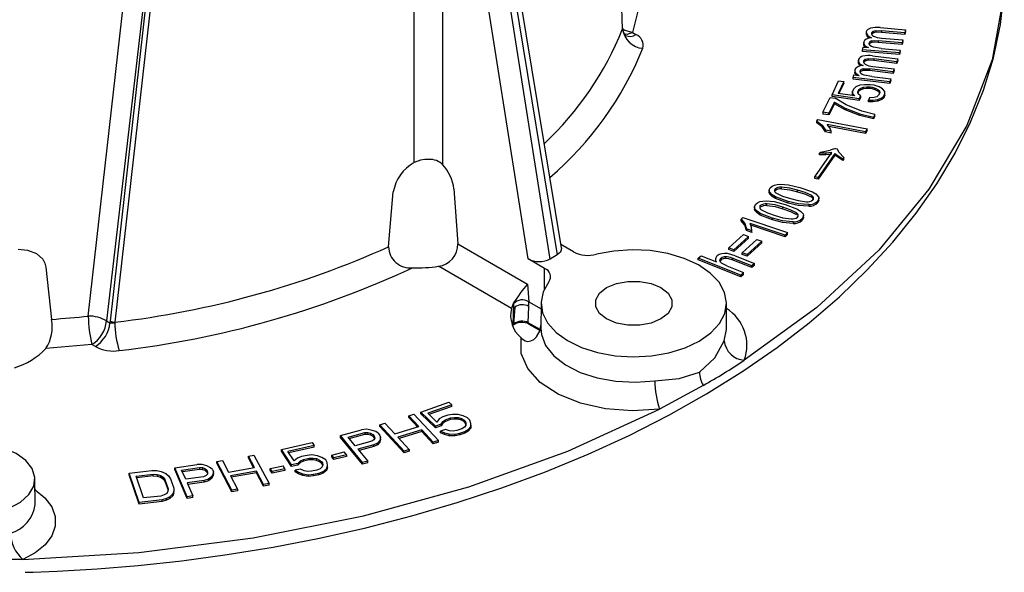
# Model space of a CAD drawing. Units: millimetres. Extents: x 5 to 619, y 2 to 447.
# Drawn here: x 443 to 462, y 121 to 131 of the extents above; entities that cross this region are included whole.
import ezdxf

# ---------------------------------------------------------------- set-up
doc = ezdxf.new("R2010")
doc.units = ezdxf.units.MM

msp = doc.modelspace()

# ---------------------------------------------------------------- linework, layer by layer
for p, q in [((455.0302, 131.2764), (454.6278, 141.413)), ((453.8465, 127.0369), (451.9742, 138.4008)), ((451.9139, 138.1122), (453.7612, 126.8995)), ((453.6256, 126.8212), (451.8553, 138.0783)), ((450.9904, 128.6881), (450.9913, 137.3675)), ((451.5406, 137.3586), (451.5387, 128.6509)), ((453.1973, 126.8238), (451.5406, 137.3586)), ((444.6788, 125.7148), (445.9242, 136.7791)), ((446.3209, 136.7274), (445.0315, 125.6231)), ((446.3471, 136.7123), (445.101, 125.6198)), ((446.4488, 136.6914), (445.1927, 125.5974)), ((455.3494, 131.7218), (455.2204, 131.2069)), ((459.9388, 131.2462), (460.0448, 131.2429)), ((459.9388, 131.2462), (459.9388, 131.2135)), ((460.0186, 131.3021), (460.5106, 131.2603)), ((460.4963, 131.2045), (460.0448, 131.2429)), ((460.0448, 131.2429), (460.0448, 131.2102)), ((460.5106, 131.2603), (460.4963, 131.2045)), ((460.5106, 131.2276), (460.5106, 131.2603)), ((455.2204, 131.2069), (455.2858, 131.1691)), ((459.7496, 131.2137), (459.7496, 131.1666)), ((459.8537, 131.199), (459.8537, 131.1788)), ((459.8822, 131.2308), (459.8822, 131.1982)), ((460.0448, 131.2102), (459.9388, 131.2135)), ((460.0442, 131.1), (460.4606, 131.0645)), ((460.4963, 131.1718), (460.0448, 131.2102)), ((460.4606, 131.0645), (460.4462, 131.0084)), ((460.4606, 131.0319), (460.4606, 131.0645)), ((460.5106, 131.2276), (460.4963, 131.1718)), ((460.4963, 131.1718), (460.4963, 131.2045)), ((459.6794, 130.8728), (459.6922, 130.923)), ((460.396, 130.8118), (459.6794, 130.8728)), ((459.6794, 130.8401), (459.6794, 130.8728)), ((459.6922, 130.923), (459.7927, 130.9144)), ((459.6995, 131.013), (459.6995, 130.9712)), ((459.7188, 130.963), (459.7188, 130.9303)), ((459.8558, 131.0446), (459.8558, 131.0119)), ((460.0385, 130.8995), (459.8909, 130.9212)), ((460.4462, 131.0084), (459.9806, 131.0481)), ((459.9806, 131.0481), (459.9806, 131.0154)), ((460.4462, 130.9758), (459.9806, 131.0154)), ((460.0385, 130.8995), (460.4104, 130.8679)), ((460.4104, 130.8679), (460.396, 130.8118)), ((460.4104, 130.8352), (460.4104, 130.8679)), ((460.4606, 131.0319), (460.4462, 130.9758)), ((460.4462, 130.9758), (460.4462, 131.0084)), ((459.5963, 130.6701), (459.5963, 130.6229)), ((460.396, 130.7791), (459.6794, 130.8401)), ((459.7313, 130.6883), (459.7313, 130.6556)), ((459.7893, 130.7019), (459.8949, 130.6953)), ((459.7893, 130.7019), (459.7893, 130.6692)), ((459.8949, 130.6626), (459.7893, 130.6692)), ((459.8742, 130.7552), (460.3615, 130.6981)), ((460.3421, 130.6428), (459.8949, 130.6953)), ((459.8949, 130.6953), (459.8949, 130.6626)), ((460.3615, 130.6981), (460.3421, 130.6428)), ((460.3615, 130.6654), (460.3615, 130.6981)), ((460.4104, 130.8352), (460.396, 130.7791)), ((460.396, 130.7791), (460.396, 130.8118)), ((459.6875, 130.5031), (459.6875, 130.4705)), ((459.6998, 130.6574), (459.6998, 130.6301)), ((460.2737, 130.4486), (459.8125, 130.5027)), ((459.8125, 130.5027), (459.8125, 130.4701)), ((459.8808, 130.5526), (460.2933, 130.5042)), ((460.3421, 130.6101), (459.8949, 130.6626)), ((460.2933, 130.5042), (460.2737, 130.4486)), ((460.2933, 130.4715), (460.2933, 130.5042)), ((460.3615, 130.6654), (460.3421, 130.6101)), ((460.3421, 130.6101), (460.3421, 130.6428)), ((459.4952, 130.3371), (459.5127, 130.3868)), ((460.2051, 130.2538), (459.4952, 130.3371)), ((459.4952, 130.3044), (459.4952, 130.3371)), ((460.2051, 130.2212), (459.4952, 130.3044)), ((459.5127, 130.3868), (459.6123, 130.3751)), ((459.5278, 130.471), (459.5278, 130.4292)), ((459.5431, 130.426), (459.5431, 130.3933)), ((459.6316, 130.4635), (459.6316, 130.438)), ((459.8564, 130.3526), (459.711, 130.3789)), ((460.2737, 130.416), (459.8125, 130.4701)), ((459.8564, 130.3526), (460.2247, 130.3094)), ((460.2247, 130.3094), (460.2051, 130.2538)), ((460.2247, 130.2767), (460.2247, 130.3094)), ((460.2933, 130.4715), (460.2737, 130.416)), ((460.2737, 130.416), (460.2737, 130.4486)), ((459.0869, 130.0037), (459.2122, 130.2747)), ((459.313, 130.2592), (459.2061, 130.028)), ((459.2122, 130.2747), (459.313, 130.2592)), ((459.313, 130.2265), (459.2202, 130.0258)), ((459.313, 130.2265), (459.313, 130.2592)), ((459.5068, 130.1183), (459.4847, 130.0704)), ((459.5454, 130.155), (459.5068, 130.1183)), ((459.6242, 130.1856), (459.5454, 130.155)), ((459.5854, 130.0549), (459.6075, 130.1027)), ((459.6075, 130.1027), (459.6424, 130.1315)), ((459.6075, 130.0701), (459.6075, 130.1027)), ((459.6424, 130.0989), (459.6075, 130.0701)), ((459.7159, 130.197), (459.6242, 130.1856)), ((459.6424, 130.1315), (459.6938, 130.1492)), ((459.6424, 130.0989), (459.6424, 130.1315)), ((459.6938, 130.1166), (459.6424, 130.0989)), ((459.6938, 130.1492), (459.7616, 130.1558)), ((459.6938, 130.1166), (459.6938, 130.1492)), ((459.7616, 130.1232), (459.6938, 130.1166)), ((459.824, 130.1975), (459.7159, 130.197)), ((459.7616, 130.1558), (459.8257, 130.1545)), ((459.7616, 130.1232), (459.7616, 130.1558)), ((459.8257, 130.1218), (459.7616, 130.1232)), ((459.9046, 130.185), (459.824, 130.1975)), ((459.8257, 130.1545), (459.866, 130.1483)), ((459.8257, 130.1218), (459.8257, 130.1545)), ((459.866, 130.1156), (459.8257, 130.1218)), ((459.866, 130.1483), (459.9227, 130.131)), ((459.866, 130.1156), (459.866, 130.1483)), ((459.9227, 130.0983), (459.866, 130.1156)), ((459.9979, 130.1536), (459.9046, 130.185)), ((459.9227, 130.131), (459.9758, 130.1058)), ((459.9227, 130.0983), (459.9227, 130.131)), ((459.9758, 130.0731), (459.9227, 130.0983)), ((459.9758, 130.1058), (460.005, 130.0756)), ((459.9758, 130.0731), (459.9758, 130.1058)), ((460.0674, 130.1172), (459.9979, 130.1536)), ((460.1094, 130.0681), (460.0674, 130.1172)), ((460.2247, 130.2767), (460.2051, 130.2212)), ((460.2051, 130.2212), (460.2051, 130.2538)), ((458.9102, 129.662), (459.0542, 129.9492)), ((459.0542, 129.9492), (459.1459, 129.9339)), ((459.6107, 129.9229), (459.0869, 130.0037)), ((459.0869, 129.971), (459.0869, 130.0037)), ((459.6107, 129.8903), (459.0869, 129.971)), ((459.3633, 129.8064), (459.1459, 129.9339)), ((459.5284, 129.9783), (459.2061, 130.028)), ((459.4847, 130.0704), (459.4864, 130.0275)), ((459.4847, 130.0378), (459.4847, 130.0704)), ((459.4864, 129.9948), (459.4847, 130.0378)), ((459.4864, 130.0275), (459.5284, 129.9783)), ((459.4864, 129.9948), (459.4864, 130.0275)), ((459.4962, 129.9833), (459.4864, 129.9948)), ((459.5908, 130.0199), (459.5854, 130.0549)), ((459.6075, 130.0701), (459.5892, 130.0304)), ((459.6365, 129.9787), (459.5908, 130.0199)), ((459.6365, 129.9787), (459.6107, 129.9229)), ((459.6365, 129.9461), (459.6107, 129.8903)), ((459.6107, 129.8903), (459.6107, 129.9229)), ((459.6365, 129.9787), (459.6365, 129.9461)), ((459.8141, 129.9428), (459.792, 129.895)), ((459.9021, 129.9463), (459.8141, 129.9428)), ((459.8799, 129.8985), (459.9716, 129.91)), ((459.9534, 129.964), (459.9021, 129.9463)), ((459.9883, 129.9928), (459.9534, 129.964)), ((459.9716, 129.91), (460.0504, 129.9405)), ((459.9716, 129.8773), (459.9716, 129.91)), ((460.0504, 129.9079), (459.9716, 129.8773)), ((460.005, 130.043), (459.9758, 130.0731)), ((460.0104, 130.0406), (459.9883, 129.9928)), ((460.005, 130.0756), (460.0104, 130.0406)), ((460.005, 130.043), (460.005, 130.0756)), ((460.0066, 130.0325), (460.005, 130.043)), ((460.0504, 129.9405), (460.089, 129.9773)), ((460.089, 129.9446), (460.0504, 129.9079)), ((460.0504, 129.9079), (460.0504, 129.9405)), ((460.089, 129.9773), (460.1111, 130.0251)), ((460.1111, 129.9924), (460.089, 129.9446)), ((460.089, 129.9446), (460.089, 129.9773)), ((460.1111, 130.0251), (460.1094, 130.0681)), ((460.1111, 129.9924), (460.1111, 130.0251)), ((459.1325, 129.8603), (459.0235, 129.6431)), ((459.1325, 129.8277), (459.0235, 129.6104)), ((459.1325, 129.8603), (459.3448, 129.7399)), ((459.1325, 129.8277), (459.1325, 129.8603)), ((459.3448, 129.7073), (459.1325, 129.8277)), ((459.3448, 129.7399), (459.6257, 129.6319)), ((459.3448, 129.7399), (459.3448, 129.7073)), ((459.6638, 129.6865), (459.3633, 129.8064)), ((459.792, 129.895), (459.8799, 129.8985)), ((459.792, 129.8623), (459.792, 129.895)), ((459.8799, 129.8658), (459.792, 129.8623)), ((459.8799, 129.8658), (459.8799, 129.8985)), ((459.9716, 129.8773), (459.8799, 129.8658)), ((459.0235, 129.6431), (458.9102, 129.662)), ((458.9102, 129.662), (458.9102, 129.6293)), ((459.0235, 129.6104), (458.9102, 129.6293)), ((459.0235, 129.6104), (459.0235, 129.6431)), ((459.6257, 129.5992), (459.3448, 129.7073)), ((459.6257, 129.6319), (459.8894, 129.5656)), ((459.6257, 129.6319), (459.6257, 129.5992)), ((459.8894, 129.533), (459.6257, 129.5992)), ((459.9175, 129.6216), (459.6638, 129.6865)), ((459.9175, 129.6216), (459.8894, 129.5656)), ((459.9175, 129.5889), (459.8894, 129.533)), ((459.8894, 129.5656), (459.8894, 129.533)), ((459.9175, 129.5889), (459.9175, 129.6216)), ((458.7953, 129.4882), (458.8152, 129.5229)), ((458.7953, 129.4882), (458.8947, 129.4161)), ((458.7953, 129.4555), (458.7953, 129.4882)), ((458.8947, 129.3834), (458.7953, 129.4555)), ((458.8152, 129.5229), (459.7682, 129.3403)), ((458.8947, 129.4161), (458.9607, 129.3158)), ((458.8947, 129.4161), (458.8947, 129.3834)), ((458.9607, 129.2831), (458.8947, 129.3834)), ((459.7373, 129.2865), (458.9947, 129.4288)), ((459.0459, 129.3623), (458.9947, 129.4288)), ((459.7373, 129.2539), (459.0242, 129.3904)), ((459.0733, 129.2942), (459.0459, 129.3623)), ((459.7682, 129.3403), (459.7373, 129.2865)), ((459.7682, 129.3077), (459.7682, 129.3403)), ((459.0733, 129.2942), (458.9607, 129.3158)), ((458.9607, 129.3158), (458.9607, 129.2831)), ((459.0733, 129.2615), (458.9607, 129.2831)), ((459.0733, 129.2615), (459.0733, 129.2942)), ((459.7682, 129.3077), (459.7373, 129.2539)), ((459.7373, 129.2539), (459.7373, 129.2865)), ((459.1561, 128.9634), (459.0478, 128.9266)), ((459.1561, 128.9634), (459.1845, 128.9568)), ((459.2227, 128.8825), (459.1845, 128.9568)), ((458.7524, 128.4158), (459.0805, 128.8812)), ((459.1443, 128.8662), (458.8162, 128.4008)), ((459.1443, 128.8336), (458.8162, 128.3682)), ((458.8451, 128.8702), (458.8607, 128.8924)), ((458.9677, 128.8716), (458.8451, 128.8702)), ((458.8451, 128.8375), (458.8451, 128.8702)), ((458.9677, 128.8389), (458.8451, 128.8375)), ((458.8607, 128.8924), (459.0478, 128.9266)), ((459.0805, 128.8812), (458.9677, 128.8716)), ((458.9677, 128.8716), (458.9677, 128.8389)), ((459.0805, 128.8486), (458.9677, 128.8389)), ((459.1443, 128.8662), (459.299, 128.7629)), ((459.1443, 128.8336), (459.1443, 128.8662)), ((459.299, 128.7302), (459.1443, 128.8336)), ((459.3148, 128.7853), (459.2227, 128.8825)), ((459.3148, 128.7853), (459.299, 128.7629)), ((459.299, 128.7629), (459.299, 128.7302)), ((459.3148, 128.7527), (459.3148, 128.7853)), ((451.1127, 128.7357), (450.9904, 128.6881)), ((459.3148, 128.7527), (459.299, 128.7302)), ((458.8162, 128.4008), (458.7524, 128.4158)), ((458.7524, 128.3832), (458.7524, 128.4158)), ((458.8162, 128.3682), (458.7524, 128.3832)), ((458.8162, 128.3682), (458.8162, 128.4008)), ((458.0898, 128.2705), (458.2452, 128.2586)), ((458.1056, 128.1822), (458.1056, 128.2149)), ((458.2452, 128.2586), (458.4651, 128.208)), ((458.4651, 128.208), (458.7076, 128.1207)), ((450.495, 127.0566), (450.5877, 128.1207)), ((451.7623, 128.18), (451.8372, 127.1154)), ((457.8691, 128.1549), (457.8691, 128.1118)), ((457.8806, 128.0797), (457.8806, 128.1124)), ((457.9823, 128.1435), (457.9823, 128.1761)), ((458.2356, 127.9376), (457.9923, 128.025)), ((457.9923, 127.9923), (457.9923, 128.025)), ((458.4207, 128.123), (458.4207, 128.1557)), ((458.6943, 128.0159), (458.6943, 128.0485)), ((458.8313, 127.9576), (458.8313, 128.0024)), ((457.5823, 127.8323), (457.5823, 127.7892)), ((457.6973, 127.8224), (457.6973, 127.855)), ((457.8106, 127.9471), (457.9651, 127.932)), ((457.823, 127.8585), (457.823, 127.8911)), ((457.9651, 127.932), (458.1817, 127.8768)), ((458.2356, 127.9049), (457.9923, 127.9923)), ((458.1341, 127.7928), (458.1341, 127.8254)), ((458.1817, 127.8768), (458.4186, 127.7845)), ((458.2356, 127.9049), (458.2356, 127.9376)), ((458.6356, 127.8752), (458.6356, 127.8426)), ((458.8086, 127.9106), (458.8086, 127.9433)), ((457.3283, 127.593), (457.3603, 127.6245)), ((457.3603, 127.6245), (458.2267, 127.3315)), ((457.5916, 127.7608), (457.5916, 127.7934)), ((457.9355, 127.6113), (457.6978, 127.7037)), ((457.6978, 127.671), (457.6978, 127.7037)), ((457.9355, 127.5786), (457.6978, 127.671)), ((458.4008, 127.68), (458.4008, 127.7126)), ((458.5346, 127.6227), (458.5346, 127.6674)), ((457.3283, 127.593), (457.3995, 127.5105)), ((457.3283, 127.5603), (457.3283, 127.593)), ((457.3995, 127.4778), (457.3283, 127.5603)), ((457.3995, 127.5105), (457.4279, 127.4045)), ((457.3995, 127.5105), (457.3995, 127.4778)), ((457.4279, 127.3718), (457.3995, 127.4778)), ((458.177, 127.2826), (457.5019, 127.5109)), ((457.528, 127.4397), (457.5019, 127.5109)), ((458.177, 127.2499), (457.5156, 127.4736)), ((457.5303, 127.3698), (457.528, 127.4397)), ((457.9355, 127.5786), (457.9355, 127.6113)), ((458.3313, 127.5407), (458.3313, 127.508)), ((458.5084, 127.5724), (458.5084, 127.605)), ((457.0905, 127.0359), (457.372, 127.2939)), ((457.469, 127.2586), (457.1875, 127.0006)), ((457.372, 127.2939), (457.469, 127.2586)), ((457.5303, 127.3698), (457.4279, 127.4045)), ((457.4279, 127.4045), (457.4279, 127.3718)), ((457.5303, 127.3372), (457.4279, 127.3718)), ((457.469, 127.226), (457.469, 127.2586)), ((457.5295, 127.3628), (457.5303, 127.3372)), ((457.5303, 127.3372), (457.5303, 127.3698)), ((457.5326, 127.3582), (457.5326, 127.4)), ((458.2267, 127.3315), (458.177, 127.2826)), ((458.2267, 127.2989), (458.177, 127.2499)), ((458.177, 127.2499), (458.177, 127.2826)), ((458.2267, 127.2989), (458.2267, 127.3315)), ((451.8372, 127.1154), (453.1882, 126.3356)), ((454.0793, 126.9606), (453.8359, 127.1011)), ((457.469, 127.226), (457.1875, 126.9679)), ((457.3474, 126.9425), (457.6289, 127.2005)), ((457.7259, 127.1653), (457.4443, 126.9072)), ((457.7259, 127.1326), (457.4443, 126.8746)), ((457.6289, 127.2005), (457.7259, 127.1653)), ((457.7259, 127.1326), (457.7259, 127.1653)), ((453.7612, 126.8995), (453.6256, 126.8212)), ((456.4947, 126.8365), (456.5503, 126.8833)), ((456.5503, 126.8833), (456.8461, 126.7661)), ((457.0237, 126.8661), (457.0237, 126.8334)), ((457.2078, 126.8845), (457.0622, 126.9276)), ((457.1875, 127.0006), (457.0905, 127.0359)), ((457.0905, 127.0032), (457.0905, 127.0359)), ((457.1875, 126.9679), (457.0905, 127.0032)), ((457.1875, 127.0006), (457.1875, 126.9679)), ((457.2078, 126.8845), (457.5863, 126.7345)), ((457.4443, 126.9072), (457.3474, 126.9425)), ((457.3474, 126.9098), (457.3474, 126.9425)), ((457.4443, 126.8746), (457.3474, 126.9098)), ((457.4443, 126.9072), (457.4443, 126.8746)), ((443.8532, 126.6651), (443.9662, 125.6527)), ((452.8784, 125.8626), (451.4632, 126.6796)), ((453.5197, 126.6376), (453.1973, 126.8238)), ((457.3191, 126.5098), (456.4947, 126.8365)), ((456.4947, 126.8039), (456.4947, 126.8365)), ((457.3191, 126.4771), (456.4947, 126.8039)), ((456.8279, 126.8249), (456.8279, 126.7793)), ((456.9379, 126.837), (456.9379, 126.8044)), ((457.048, 126.686), (456.9471, 126.7375)), ((457.048, 126.686), (457.3747, 126.5566)), ((457.5307, 126.6877), (457.1522, 126.8377)), ((457.1522, 126.8377), (457.1522, 126.805)), ((457.5307, 126.6551), (457.1522, 126.805)), ((457.5863, 126.7345), (457.5307, 126.6877)), ((457.5863, 126.7018), (457.5307, 126.6551)), ((457.5307, 126.6551), (457.5307, 126.6877)), ((457.5863, 126.7018), (457.5863, 126.7345)), ((453.5172, 126.2429), (453.5197, 126.6376)), ((457.3747, 126.5566), (457.3191, 126.5098)), ((457.3747, 126.5239), (457.3191, 126.4771)), ((457.3191, 126.4771), (457.3191, 126.5098)), ((457.3747, 126.5239), (457.3747, 126.5566)), ((453.1882, 126.3356), (453.2155, 125.9932)), ((452.9139, 125.9699), (452.8803, 125.8681)), ((452.8807, 125.8681), (452.9152, 125.9512)), ((452.9152, 125.9512), (452.9045, 125.5481)), ((452.9153, 125.9514), (452.9139, 125.9699)), ((453.2018, 125.5881), (453.2115, 125.9026)), ((453.2115, 125.9026), (453.2145, 125.9937)), ((453.2155, 125.9932), (453.2145, 125.9937)), ((453.2155, 125.9932), (453.4503, 125.8576)), ((453.4509, 125.967), (453.4483, 125.4756)), ((457.0448, 125.4756), (457.0422, 125.967)), ((452.8789, 125.8623), (452.8807, 125.8681)), ((452.9399, 125.891), (452.9181, 125.565)), ((445.0315, 125.6231), (445.0969, 125.5854)), ((445.101, 125.6198), (445.0969, 125.5854)), ((452.9045, 125.5481), (452.8953, 125.5319)), ((452.8987, 125.5287), (452.9078, 125.5402)), ((452.9181, 125.565), (452.9045, 125.5481)), ((453.4338, 125.4542), (453.2018, 125.5881)), ((453.2162, 125.559), (453.4294, 125.436)), ((444.7497, 125.1623), (443.8578, 125.0879)), ((444.8152, 125.1246), (444.7497, 125.1623)), ((453.0775, 125.2832), (453.0634, 125.2959)), ((453.0775, 125.2832), (453.1402, 125.2384)), ((456.59, 124.3716), (455.7447, 123.9112)), ((451.1182, 123.8573), (451.6646, 124.0468)), ((451.7194, 123.9941), (451.2533, 123.8325)), ((451.6646, 124.0468), (451.7194, 123.9941)), ((451.7194, 123.9615), (451.7194, 123.9941)), ((450.8889, 123.7834), (450.988, 123.814)), ((450.988, 123.814), (451.4599, 123.305)), ((451.403, 123.5835), (451.1182, 123.8573)), ((451.1182, 123.8246), (451.1182, 123.8573)), ((451.403, 123.5508), (451.1182, 123.8246)), ((451.4286, 123.664), (451.2533, 123.8325)), ((451.7194, 123.9615), (451.2783, 123.8085)), ((451.7333, 123.8126), (451.6419, 123.7953)), ((451.8465, 123.8089), (451.7333, 123.8126)), ((451.9385, 123.7835), (451.8465, 123.8089)), ((450.3268, 123.6097), (450.426, 123.6404)), ((450.426, 123.6404), (450.6167, 123.4346)), ((451.0796, 123.5776), (450.8889, 123.7834)), ((450.8889, 123.7507), (450.8889, 123.7834)), ((451.056, 123.5703), (450.8889, 123.7507)), ((451.5155, 123.6225), (451.403, 123.5835)), ((451.4761, 123.7235), (451.4286, 123.664)), ((451.5455, 123.7619), (451.4761, 123.7235)), ((451.5155, 123.6225), (451.5469, 123.6764)), ((451.5469, 123.6437), (451.5155, 123.5899)), ((451.5155, 123.6225), (451.5155, 123.5899)), ((451.6419, 123.7953), (451.5455, 123.7619)), ((451.5469, 123.6764), (451.6003, 123.7092)), ((451.6003, 123.6766), (451.5469, 123.6437)), ((451.5469, 123.6437), (451.5469, 123.6764)), ((451.6003, 123.7092), (451.6967, 123.7427)), ((451.6967, 123.71), (451.6003, 123.6766)), ((451.6003, 123.6766), (451.6003, 123.7092)), ((451.6967, 123.7427), (451.772, 123.7544)), ((451.6967, 123.71), (451.6967, 123.7427)), ((451.772, 123.7218), (451.6967, 123.71)), ((451.772, 123.7544), (451.8421, 123.7501)), ((451.772, 123.7218), (451.772, 123.7544)), ((451.8421, 123.7174), (451.772, 123.7218)), ((451.8421, 123.7501), (451.9071, 123.7296)), ((451.8421, 123.7174), (451.8421, 123.7501)), ((451.9071, 123.697), (451.8421, 123.7174)), ((451.9071, 123.7296), (451.9561, 123.7036)), ((451.9071, 123.697), (451.9071, 123.7296)), ((451.9561, 123.671), (451.9071, 123.697)), ((452.0255, 123.742), (451.9385, 123.7835)), ((451.9561, 123.7036), (451.978, 123.6826)), ((451.9561, 123.671), (451.9561, 123.7036)), ((451.978, 123.6499), (451.9561, 123.671)), ((451.978, 123.6826), (451.9948, 123.6454)), ((451.978, 123.6499), (451.978, 123.6826)), ((451.9948, 123.6128), (451.978, 123.6499)), ((451.9948, 123.6454), (451.9955, 123.6027)), ((451.9948, 123.6128), (451.9948, 123.6454)), ((451.9949, 123.6019), (451.9948, 123.6128)), ((452.0693, 123.6999), (452.0255, 123.742)), ((452.0919, 123.6361), (452.0693, 123.6999)), ((452.0875, 123.5773), (452.0919, 123.6361)), ((452.0919, 123.6035), (452.0919, 123.6361)), ((449.565, 123.4001), (449.9719, 123.511)), ((449.7122, 123.3723), (450.0343, 123.4601)), ((449.734, 123.3456), (450.0343, 123.4275)), ((450.0658, 123.5231), (449.9719, 123.511)), ((450.0343, 123.4601), (450.0943, 123.4629)), ((450.0343, 123.4601), (450.0343, 123.4275)), ((450.0343, 123.4275), (450.0943, 123.4302)), ((450.1609, 123.5082), (450.0658, 123.5231)), ((450.0943, 123.4629), (450.1464, 123.4499)), ((450.0943, 123.4629), (450.0943, 123.4302)), ((450.0943, 123.4302), (450.1464, 123.4173)), ((450.1464, 123.4499), (450.1906, 123.4212)), ((450.1464, 123.4499), (450.1464, 123.4173)), ((450.2481, 123.4777), (450.1609, 123.5082)), ((450.1906, 123.4212), (450.2178, 123.3879)), ((450.1906, 123.4212), (450.1906, 123.3886)), ((450.2923, 123.449), (450.2481, 123.4777)), ((450.2923, 123.449), (450.3286, 123.4045)), ((450.7986, 123.1007), (450.3268, 123.6097)), ((450.3268, 123.5771), (450.3268, 123.6097)), ((450.7986, 123.0681), (450.3268, 123.5771)), ((450.6167, 123.4346), (451.0796, 123.5776)), ((451.1398, 123.5126), (450.6769, 123.3696)), ((451.1398, 123.48), (450.7005, 123.3443)), ((451.3607, 123.2744), (451.1398, 123.5126)), ((451.1398, 123.48), (451.1398, 123.5126)), ((451.3607, 123.2417), (451.1398, 123.48)), ((451.5155, 123.5899), (451.403, 123.5508)), ((451.403, 123.5508), (451.403, 123.5835)), ((451.598, 123.5222), (451.5016, 123.4887)), ((451.5016, 123.4887), (451.5776, 123.4578)), ((451.5016, 123.4561), (451.5016, 123.4887)), ((451.5776, 123.4251), (451.5016, 123.4561)), ((451.5776, 123.4578), (451.6696, 123.4324)), ((451.5776, 123.4251), (451.5776, 123.4578)), ((451.6696, 123.3997), (451.5776, 123.4251)), ((451.674, 123.4912), (451.598, 123.5222)), ((451.6696, 123.4324), (451.7829, 123.4286)), ((451.6696, 123.3997), (451.6696, 123.4324)), ((451.7441, 123.4869), (451.674, 123.4912)), ((451.8194, 123.4986), (451.7441, 123.4869)), ((451.7829, 123.4286), (451.8742, 123.446)), ((451.7829, 123.396), (451.7829, 123.4286)), ((451.9158, 123.5321), (451.8194, 123.4986)), ((451.8742, 123.446), (451.9706, 123.4794)), ((451.9706, 123.4468), (451.8742, 123.4133)), ((451.8742, 123.4133), (451.8742, 123.446)), ((451.9692, 123.5649), (451.9158, 123.5321)), ((451.9955, 123.6027), (451.9692, 123.5649)), ((451.9706, 123.4794), (452.04, 123.5178)), ((452.04, 123.4852), (451.9706, 123.4468)), ((451.9706, 123.4468), (451.9706, 123.4794)), ((452.04, 123.5178), (452.0875, 123.5773)), ((452.0875, 123.5446), (452.04, 123.4852)), ((452.04, 123.4852), (452.04, 123.5178)), ((452.0919, 123.6035), (452.0875, 123.5446)), ((452.0875, 123.5446), (452.0875, 123.5773)), ((448.4184, 123.1314), (449.0129, 123.2644)), ((449.0129, 123.2644), (449.0513, 123.2071)), ((449.9921, 122.8781), (449.565, 123.4001)), ((449.565, 123.3674), (449.565, 123.4001)), ((449.9921, 122.8454), (449.565, 123.3674)), ((449.8485, 123.2057), (449.7122, 123.3723)), ((450.1706, 123.2935), (449.8485, 123.2057)), ((450.1464, 123.4173), (450.1906, 123.3886)), ((450.2124, 123.3185), (450.1706, 123.2935)), ((450.1906, 123.3886), (450.2178, 123.3553)), ((450.2839, 123.2565), (450.2082, 123.2223)), ((450.2281, 123.35), (450.2124, 123.3185)), ((450.2178, 123.3879), (450.2281, 123.35)), ((450.2178, 123.3879), (450.2178, 123.3553)), ((450.2178, 123.3553), (450.2224, 123.3385)), ((450.3244, 123.3083), (450.2839, 123.2565)), ((450.3244, 123.2756), (450.2839, 123.2238)), ((450.2839, 123.2238), (450.2839, 123.2565)), ((450.3389, 123.3666), (450.3244, 123.3083)), ((450.3389, 123.3339), (450.3244, 123.2756)), ((450.3244, 123.2756), (450.3244, 123.3083)), ((450.3286, 123.4045), (450.3389, 123.3666)), ((450.3389, 123.3339), (450.3389, 123.3666)), ((450.6769, 123.3696), (450.8978, 123.1314)), ((451.4599, 123.305), (451.3607, 123.2744)), ((451.3607, 123.2417), (451.3607, 123.2744)), ((451.4599, 123.2724), (451.3607, 123.2417)), ((451.4599, 123.2724), (451.4599, 123.305)), ((451.7829, 123.396), (451.6696, 123.3997)), ((451.8742, 123.4133), (451.7829, 123.396)), ((448.6182, 122.8336), (448.4184, 123.1314)), ((448.4184, 123.0988), (448.4184, 123.1314)), ((448.6182, 122.801), (448.4184, 123.0988)), ((449.0513, 123.2071), (448.5443, 123.0937)), ((448.6672, 122.9104), (448.5443, 123.0937)), ((449.0513, 123.1744), (448.5633, 123.0653)), ((449.0513, 123.1744), (449.0513, 123.2071)), ((449.3955, 123.0247), (449.6367, 123.0845)), ((449.6787, 123.0281), (449.6367, 123.0845)), ((450.2082, 123.2223), (449.903, 123.1391)), ((449.903, 123.1391), (450.0938, 122.9058)), ((450.2082, 123.1896), (449.9249, 123.1124)), ((450.2839, 123.2238), (450.2082, 123.1896)), ((450.2082, 123.1896), (450.2082, 123.2223)), ((450.8978, 123.1314), (450.7986, 123.1007)), ((450.7986, 123.0681), (450.7986, 123.1007)), ((450.8978, 123.0987), (450.7986, 123.0681)), ((450.8978, 123.1314), (450.8978, 123.0987)), ((447.1698, 122.8981), (447.2774, 122.9171)), ((447.4617, 122.346), (447.1698, 122.8981)), ((447.1698, 122.8654), (447.1698, 122.8981)), ((447.4617, 122.3133), (447.1698, 122.8654)), ((447.2774, 122.9171), (447.3954, 122.6938)), ((447.7795, 123.0055), (447.8871, 123.0245)), ((447.8975, 122.7823), (447.7795, 123.0055)), ((447.7795, 122.9729), (447.7795, 123.0055)), ((447.8817, 122.7796), (447.7795, 122.9729)), ((447.8871, 123.0245), (448.1791, 122.4724)), ((448.7406, 122.861), (448.6182, 122.8336)), ((448.7316, 122.9644), (448.6672, 122.9104)), ((448.8113, 122.9954), (448.7316, 122.9644)), ((448.7406, 122.861), (448.7875, 122.911)), ((448.7875, 122.8783), (448.7406, 122.8283)), ((448.7406, 122.861), (448.7406, 122.8283)), ((448.7875, 122.911), (448.8498, 122.9381)), ((448.7875, 122.8783), (448.7875, 122.911)), ((448.8498, 122.9054), (448.7875, 122.8783)), ((448.9162, 123.0188), (448.8113, 122.9954)), ((448.8498, 122.9381), (448.9547, 122.9616)), ((448.8498, 122.9054), (448.8498, 122.9381)), ((448.9547, 122.9289), (448.8498, 122.9054)), ((449.0113, 123.0269), (448.9162, 123.0188)), ((448.9547, 122.9616), (449.0323, 122.9657)), ((448.9547, 122.9289), (448.9547, 122.9616)), ((449.0323, 122.9331), (448.9547, 122.9289)), ((449.1218, 123.0121), (449.0113, 123.0269)), ((449.0323, 122.9657), (449.1001, 122.9546)), ((449.0323, 122.9331), (449.0323, 122.9657)), ((449.1001, 122.9219), (449.0323, 122.9331)), ((449.1001, 122.9546), (449.1581, 122.928)), ((449.1001, 122.9219), (449.1001, 122.9546)), ((449.1581, 122.8954), (449.1001, 122.9219)), ((449.205, 122.978), (449.1218, 123.0121)), ((449.1581, 122.928), (449.1987, 122.8976)), ((449.1581, 122.8954), (449.1581, 122.928)), ((449.1987, 122.8649), (449.1581, 122.8954)), ((449.1987, 122.8976), (449.214, 122.8747)), ((449.1987, 122.8649), (449.1987, 122.8976)), ((449.214, 122.842), (449.1987, 122.8649)), ((449.2784, 122.9286), (449.205, 122.978)), ((449.214, 122.8747), (449.2196, 122.8364)), ((449.214, 122.842), (449.214, 122.8747)), ((449.3091, 122.8828), (449.2784, 122.9286)), ((449.3126, 122.8177), (449.3091, 122.8828)), ((449.4376, 122.9683), (449.3955, 123.0247)), ((449.3955, 122.992), (449.3955, 123.0247)), ((449.4376, 122.9356), (449.3955, 122.992)), ((449.6787, 123.0281), (449.4376, 122.9683)), ((449.6787, 122.9955), (449.4376, 122.9356)), ((449.4376, 122.9356), (449.4376, 122.9683)), ((449.6787, 123.0281), (449.6787, 122.9955)), ((450.0938, 122.9058), (449.9921, 122.8781)), ((449.9921, 122.8454), (449.9921, 122.8781)), ((450.0938, 122.8732), (449.9921, 122.8454)), ((450.0938, 122.8732), (450.0938, 122.9058)), ((445.4701, 122.6739), (445.9115, 122.7245)), ((445.665, 122.1077), (445.4701, 122.6739)), ((445.4701, 122.6412), (445.4701, 122.6739)), ((445.9115, 122.7245), (446.0076, 122.723)), ((446.0076, 122.723), (446.0895, 122.7073)), ((446.0895, 122.7073), (446.1796, 122.6676)), ((446.1796, 122.6676), (446.233, 122.6236)), ((446.3521, 122.7777), (446.7885, 122.841)), ((446.5958, 122.2178), (446.3521, 122.7777)), ((446.3521, 122.745), (446.3521, 122.7777)), ((446.5958, 122.1851), (446.3521, 122.745)), ((446.4871, 122.7339), (446.8326, 122.784)), ((446.5649, 122.5552), (446.4871, 122.7339)), ((446.5005, 122.7032), (446.8326, 122.7514)), ((446.8846, 122.8422), (446.7885, 122.841)), ((446.8326, 122.784), (446.8924, 122.78)), ((446.8326, 122.784), (446.8326, 122.7514)), ((446.8326, 122.7514), (446.8924, 122.7474)), ((446.9729, 122.8171), (446.8846, 122.8422)), ((446.8924, 122.78), (446.9391, 122.7615)), ((446.8924, 122.78), (446.8924, 122.7474)), ((446.8924, 122.7474), (446.9391, 122.7288)), ((446.9391, 122.7615), (446.9729, 122.7284)), ((446.9391, 122.7615), (446.9391, 122.7288)), ((446.9391, 122.7288), (446.9729, 122.6957)), ((447.0482, 122.7773), (446.9729, 122.8171)), ((446.9729, 122.7284), (446.9884, 122.6927)), ((446.9729, 122.7284), (446.9729, 122.6957)), ((446.9729, 122.6957), (446.9865, 122.6644)), ((446.9884, 122.6927), (446.9858, 122.6543)), ((447.082, 122.7442), (447.0482, 122.7773)), ((447.1001, 122.6582), (447.0663, 122.6026)), ((447.082, 122.7442), (447.1027, 122.6966)), ((447.1027, 122.6966), (447.1001, 122.6582)), ((447.1027, 122.6639), (447.1001, 122.6255)), ((447.1001, 122.6255), (447.1001, 122.6582)), ((447.1027, 122.6639), (447.1027, 122.6966)), ((447.3954, 122.6938), (447.8975, 122.7823)), ((447.9348, 122.7119), (447.4327, 122.6234)), ((447.9348, 122.6792), (447.4485, 122.5935)), ((448.0715, 122.4534), (447.9348, 122.7119)), ((447.9348, 122.6792), (447.9348, 122.7119)), ((448.0715, 122.4208), (447.9348, 122.6792)), ((448.2034, 122.7638), (448.4513, 122.8137)), ((448.2384, 122.7058), (448.2034, 122.7638)), ((448.2034, 122.7312), (448.2034, 122.7638)), ((448.2384, 122.6732), (448.2034, 122.7312)), ((448.4863, 122.7557), (448.2384, 122.7058)), ((448.4863, 122.723), (448.2384, 122.6732)), ((448.2384, 122.6732), (448.2384, 122.7058)), ((448.4863, 122.7557), (448.4513, 122.8137)), ((448.4863, 122.7557), (448.4863, 122.723)), ((448.6182, 122.801), (448.6182, 122.8336)), ((448.7406, 122.8283), (448.6182, 122.801)), ((448.7923, 122.754), (448.6874, 122.7306)), ((448.6874, 122.7306), (448.7531, 122.6926)), ((448.6874, 122.6979), (448.6874, 122.7306)), ((448.7531, 122.6599), (448.6874, 122.6979)), ((448.7531, 122.6926), (448.8363, 122.6585)), ((448.7531, 122.6599), (448.7531, 122.6926)), ((448.8363, 122.6258), (448.7531, 122.6599)), ((448.858, 122.716), (448.7923, 122.754)), ((448.8363, 122.6585), (448.9468, 122.6437)), ((448.8363, 122.6258), (448.8363, 122.6585)), ((448.9258, 122.7048), (448.858, 122.716)), ((449.0035, 122.709), (448.9258, 122.7048)), ((449.1084, 122.7325), (449.0035, 122.709)), ((449.0419, 122.6518), (449.1468, 122.6752)), ((449.1706, 122.7596), (449.1084, 122.7325)), ((449.1468, 122.6752), (449.2265, 122.7062)), ((449.1468, 122.6426), (449.1468, 122.6752)), ((449.2265, 122.6736), (449.1468, 122.6426)), ((449.2077, 122.7942), (449.1706, 122.7596)), ((449.2196, 122.8364), (449.2077, 122.7942)), ((449.2165, 122.8253), (449.214, 122.842)), ((449.2265, 122.7062), (449.2909, 122.7601)), ((449.2909, 122.7275), (449.2265, 122.6736)), ((449.2265, 122.6736), (449.2265, 122.7062)), ((449.2909, 122.7601), (449.3126, 122.8177)), ((449.3126, 122.785), (449.2909, 122.7275)), ((449.2909, 122.7275), (449.2909, 122.7601)), ((449.3126, 122.785), (449.3126, 122.8177)), ((443.6462, 122.0678), (443.6435, 122.5591)), ((445.665, 122.075), (445.4701, 122.6412)), ((445.6054, 122.6143), (445.9364, 122.6522)), ((445.7504, 122.1926), (445.6054, 122.6143)), ((445.9364, 122.6196), (445.6162, 122.5828)), ((445.9364, 122.6522), (446.0141, 122.6486)), ((445.9364, 122.6196), (445.9364, 122.6522)), ((445.9364, 122.6196), (446.0141, 122.6159)), ((446.0141, 122.6486), (446.0776, 122.6308)), ((446.0141, 122.6486), (446.0141, 122.6159)), ((446.0141, 122.6159), (446.0776, 122.5982)), ((446.0776, 122.6308), (446.1268, 122.5989)), ((446.0776, 122.6308), (446.0776, 122.5982)), ((446.0776, 122.5982), (446.1268, 122.5663)), ((446.1268, 122.5989), (446.1617, 122.5528)), ((446.1268, 122.5989), (446.1268, 122.5663)), ((446.1268, 122.5663), (446.1617, 122.5202)), ((446.1617, 122.5528), (446.2239, 122.3721)), ((446.1617, 122.5528), (446.1617, 122.5202)), ((446.1617, 122.5202), (446.2229, 122.3426)), ((446.233, 122.6236), (446.2721, 122.5655)), ((446.2721, 122.5655), (446.3343, 122.3848)), ((446.9104, 122.6054), (446.5649, 122.5552)), ((446.9233, 122.5312), (446.596, 122.4838)), ((446.596, 122.4838), (446.7049, 122.2336)), ((446.9233, 122.4986), (446.6094, 122.453)), ((446.9598, 122.6252), (446.9104, 122.6054)), ((447.0091, 122.5563), (446.9233, 122.5312)), ((446.9233, 122.4986), (446.9233, 122.5312)), ((447.0091, 122.5237), (446.9233, 122.4986)), ((446.9858, 122.6543), (446.9598, 122.6252)), ((447.0663, 122.6026), (447.0091, 122.5563)), ((447.0663, 122.57), (447.0091, 122.5237)), ((447.0091, 122.5237), (447.0091, 122.5563)), ((447.1001, 122.6255), (447.0663, 122.57)), ((447.0663, 122.57), (447.0663, 122.6026)), ((447.4327, 122.6234), (447.5693, 122.3649)), ((448.1791, 122.4724), (448.0715, 122.4534)), ((448.1791, 122.4397), (448.1791, 122.4724)), ((448.9468, 122.611), (448.8363, 122.6258)), ((448.9468, 122.6437), (449.0419, 122.6518)), ((448.9468, 122.611), (448.9468, 122.6437)), ((449.0419, 122.6191), (448.9468, 122.611)), ((449.0419, 122.6191), (449.0419, 122.6518)), ((449.1468, 122.6426), (449.0419, 122.6191)), ((443.6445, 122.3695), (443.6465, 122.3508)), ((446.1978, 122.2815), (446.1509, 122.251)), ((446.2221, 122.3218), (446.1978, 122.2815)), ((446.2239, 122.3721), (446.2221, 122.3218)), ((446.3366, 122.3224), (446.3164, 122.27)), ((446.3366, 122.2898), (446.3164, 122.2374)), ((446.3343, 122.3848), (446.3366, 122.3224)), ((446.3366, 122.2898), (446.3366, 122.3224)), ((447.5693, 122.3649), (447.4617, 122.346)), ((447.4617, 122.3133), (447.4617, 122.346)), ((447.5693, 122.3323), (447.4617, 122.3133)), ((447.5693, 122.3649), (447.5693, 122.3323)), ((448.0715, 122.4208), (448.0715, 122.4534)), ((448.1791, 122.4397), (448.0715, 122.4208)), ((446.1063, 122.1583), (445.665, 122.1077)), ((446.1063, 122.1256), (445.665, 122.075)), ((445.665, 122.075), (445.665, 122.1077)), ((446.0815, 122.2306), (445.7504, 122.1926)), ((446.1509, 122.251), (446.0815, 122.2306)), ((446.1942, 122.1809), (446.1063, 122.1583)), ((446.1063, 122.1256), (446.1063, 122.1583)), ((446.1942, 122.1482), (446.1063, 122.1256)), ((446.2594, 122.2134), (446.1942, 122.1809)), ((446.1942, 122.1482), (446.1942, 122.1809)), ((446.2594, 122.1807), (446.1942, 122.1482)), ((446.3164, 122.27), (446.2594, 122.2134)), ((446.3164, 122.2374), (446.2594, 122.1807)), ((446.2594, 122.1807), (446.2594, 122.2134)), ((446.3164, 122.2374), (446.3164, 122.27)), ((446.7049, 122.2336), (446.5958, 122.2178)), ((446.5958, 122.1851), (446.5958, 122.2178)), ((446.7049, 122.2009), (446.5958, 122.1851)), ((446.7049, 122.2009), (446.7049, 122.2336)), ((443.4091, 121.0033), (441.4867, 121.0033))]:
    msp.add_line(p, q)
at = {"flags": 128}
for points in [[(462.4248, 131.9808), (462.1882, 130.6813), (461.6992, 129.406), (460.9637, 128.1709), (459.9913, 126.9916), (458.7943, 125.8833), (457.3876, 124.8596)], [(443.4566, 120.7535), (443.612, 120.7562), (444.078, 120.7752), (444.8496, 120.821), (445.6455, 120.8868), (446.4922, 120.978), (447.3665, 121.0956), (448.2573, 121.2407), (449.1556, 121.4139), (450.0538, 121.6154), (450.946, 121.8452), (451.8269, 122.1031), (452.6922, 122.3886), (453.5378, 122.7012), (454.3601, 123.0403), (455.1561, 123.4052), (455.9227, 123.795), (456.6574, 124.2091), (457.3575, 124.6464), (458.021, 125.106), (458.6455, 125.5871), (459.2291, 126.0887), (459.7699, 126.6097), (460.2662, 127.1493), (460.7161, 127.7064), (461.1181, 128.28), (461.4704, 128.8691), (461.7714, 129.4728), (462.0195, 130.0899), (462.213, 130.7196), (462.3499, 131.3608), (462.3991, 131.7688)], [(455.2204, 131.2069), (455.0702, 131.2473), (455.0197, 131.2804)], [(455.0302, 131.2764), (455.0328, 131.2832), (455.0305, 131.2877)], [(459.8822, 131.2308), (459.9081, 131.241), (459.9388, 131.2462)], [(455.2204, 131.2069), (455.1179, 131.1699), (455.0863, 131.1744)], [(459.7502, 131.0819), (459.7173, 131.0558), (459.7016, 131.0247)], [(459.851, 131.1075), (459.7972, 131.0992), (459.7502, 131.0819)], [(459.7516, 131.2204), (459.7525, 131.187), (459.773, 131.1561), (459.8068, 131.1292), (459.851, 131.1075)], [(459.8537, 131.199), (459.8631, 131.2165), (459.8822, 131.2308)], [(459.8822, 131.1982), (459.8631, 131.1838), (459.8537, 131.1663)], [(459.8558, 131.0446), (459.9177, 131.0508), (459.9806, 131.0481)], [(459.9388, 131.2135), (459.9081, 131.2084), (459.8822, 131.1982)], [(459.7016, 131.0247), (459.7016, 130.993), (459.7188, 130.963)], [(459.7188, 130.9303), (459.7016, 130.9604), (459.7016, 130.992)], [(459.7188, 130.963), (459.7504, 130.9362), (459.7927, 130.9144)], [(459.8197, 130.9571), (459.8049, 130.9796), (459.8037, 131.0033)], [(459.8909, 130.9212), (459.8504, 130.9359), (459.8197, 130.9571)], [(459.9806, 131.0154), (459.9169, 131.0181), (459.8558, 131.0119)], [(459.5999, 130.682), (459.5977, 130.6486), (459.6152, 130.6171), (459.6465, 130.5892), (459.6886, 130.5661)], [(459.6998, 130.6574), (459.7109, 130.6745), (459.7313, 130.6883)], [(459.7313, 130.6883), (459.7582, 130.6977), (459.7893, 130.7019)], [(459.7893, 130.6692), (459.7582, 130.665), (459.7313, 130.6556)], [(459.5317, 130.4881), (459.5287, 130.4565), (459.5431, 130.426)], [(459.5856, 130.5437), (459.5503, 130.5187), (459.5317, 130.4881)], [(459.6886, 130.5661), (459.6341, 130.5595), (459.5856, 130.5437)], [(459.6428, 130.5606), (459.615, 130.5843), (459.5977, 130.6161), (459.5985, 130.6288)], [(459.6875, 130.5031), (459.7499, 130.5074), (459.8125, 130.5027)], [(459.7313, 130.6556), (459.7109, 130.6419), (459.6998, 130.6247)], [(459.5431, 130.3933), (459.5287, 130.4238), (459.5296, 130.4338)], [(459.5431, 130.426), (459.5721, 130.3982), (459.6123, 130.3751)], [(459.6433, 130.4169), (459.6306, 130.4398), (459.6316, 130.4635)], [(459.711, 130.3789), (459.6719, 130.3948), (459.6433, 130.4169)], [(459.8125, 130.4701), (459.7491, 130.4748), (459.6875, 130.4705)], [(451.2842, 128.7504), (451.197, 128.7485), (451.1127, 128.7357)], [(457.8806, 128.1124), (457.8709, 128.1349), (457.8697, 128.1581), (457.8915, 128.2025)], [(457.8915, 128.2025), (457.9245, 128.2311), (457.9707, 128.2527)], [(457.9707, 128.2527), (458.027, 128.2659), (458.0898, 128.2705)], [(458.4207, 128.1557), (458.2678, 128.1943), (458.1056, 128.2149)], [(457.8806, 128.0797), (457.8709, 128.1023), (457.8701, 128.1172)], [(457.9923, 128.025), (457.9268, 128.0647), (457.8806, 128.1124)], [(457.9923, 127.9923), (457.9267, 128.0321), (457.8806, 128.0797)], [(457.9823, 128.1761), (457.9718, 128.1574), (457.9723, 128.1378), (457.9818, 128.1191), (457.9993, 128.102)], [(457.9993, 128.102), (458.1293, 128.0377), (458.28, 127.9899)], [(458.1056, 128.1822), (458.2668, 128.1619), (458.4207, 128.123)], [(458.6943, 128.0485), (458.567, 128.1098), (458.4207, 128.1557)], [(458.4207, 128.123), (458.5703, 128.0759), (458.6943, 128.0159)], [(458.7179, 127.9689), (458.728, 127.9893), (458.7253, 128.0103), (458.7136, 128.0304), (458.6943, 128.0485)], [(458.7076, 128.1207), (458.7732, 128.0811), (458.8197, 128.0334)], [(458.8197, 128.0334), (458.8295, 128.0109), (458.8306, 127.9877), (458.8086, 127.9433)], [(457.5916, 127.7934), (457.5834, 127.8162), (457.5836, 127.8393), (457.6082, 127.8833)], [(457.6082, 127.8833), (457.643, 127.9111), (457.6904, 127.9318)], [(457.6904, 127.9318), (457.7475, 127.9438), (457.8106, 127.9471)], [(458.1341, 127.8254), (457.9838, 127.8672), (457.823, 127.8911)], [(457.823, 127.8585), (457.9828, 127.8348), (458.1341, 127.7928)], [(458.4008, 127.7126), (458.2774, 127.7765), (458.1341, 127.8254)], [(458.6356, 127.8752), (458.4293, 127.8917), (458.2356, 127.9376)], [(458.6356, 127.8426), (458.4323, 127.8585), (458.2356, 127.9049)], [(458.28, 127.9899), (458.4328, 127.9512), (458.5949, 127.9304)], [(458.8302, 127.9636), (458.8306, 127.955), (458.8086, 127.9106)], [(457.5916, 127.7608), (457.5834, 127.7835), (457.5835, 127.7945)], [(457.6978, 127.7037), (457.6349, 127.7448), (457.5916, 127.7934)], [(457.6978, 127.671), (457.6348, 127.7122), (457.5916, 127.7608)], [(457.7096, 127.7806), (457.8355, 127.7136), (457.9831, 127.6627)], [(457.9831, 127.6627), (458.1334, 127.6208), (458.294, 127.5966)], [(458.1341, 127.7928), (458.2807, 127.7425), (458.4008, 127.68)], [(458.4194, 127.6326), (458.4308, 127.6527), (458.4294, 127.6738), (458.4189, 127.6941), (458.4008, 127.7126)], [(458.4186, 127.7845), (458.4817, 127.7435), (458.5252, 127.6949)], [(458.5252, 127.6949), (458.5336, 127.6722), (458.5332, 127.649), (458.5084, 127.605)], [(458.5334, 127.6287), (458.5332, 127.6163), (458.5084, 127.5724)], [(458.3313, 127.5407), (458.1262, 127.5614), (457.9355, 127.6113)], [(458.3313, 127.508), (458.1292, 127.5282), (457.9355, 127.5786)], [(443.3179, 127.0109), (443.5014, 126.9954), (443.6755, 126.9265), (443.7957, 126.8152), (443.8342, 126.7431), (443.8532, 126.6651)], [(453.603, 126.3813), (453.4929, 126.1866), (453.4512, 125.9832), (453.4796, 125.7791), (453.577, 125.5821), (453.7396, 125.4001), (453.961, 125.24), (454.2326, 125.1082), (454.5438, 125.0098), (454.8825, 124.9487), (455.2353, 124.9272), (455.5886, 124.9462), (455.9285, 125.0048), (456.2418, 125.101), (456.5162, 125.2308), (456.7411, 125.3892), (456.9076, 125.5701), (457.0093, 125.7663), (457.0421, 125.9703), (457.0049, 126.1739), (456.899, 126.3694), (456.7285, 126.5491), (456.5003, 126.7059), (456.223, 126.8337), (455.9077, 126.9275), (455.5665, 126.9838), (455.2128, 127.0002), (454.8605, 126.9761), (454.5232, 126.9126)], [(453.8428, 127.037), (453.8478, 127.0235), (453.8262, 126.9564), (453.7612, 126.8995)], [(456.9519, 126.9239), (456.9015, 126.9065), (456.8622, 126.8812)], [(457.0622, 126.9276), (457.0065, 126.9309), (456.9519, 126.9239)], [(456.9149, 126.7884), (456.9196, 126.814), (456.9379, 126.837)], [(456.9471, 126.7375), (456.9238, 126.7617), (456.9149, 126.7884)], [(456.9379, 126.8044), (456.9196, 126.7814), (456.9188, 126.7769)], [(457.1522, 126.805), (457.0907, 126.8251), (457.0237, 126.8334)], [(454.7204, 125.66), (454.5835, 125.7687), (454.5116, 125.8966), (454.5116, 126.031), (454.5835, 126.1588), (454.7204, 126.2675), (454.9087, 126.3465), (455.1301, 126.3881), (455.3629, 126.3881), (455.5844, 126.3465), (455.7727, 126.2675)], [(455.7727, 126.2675), (455.9096, 126.1588), (455.9815, 126.031), (455.9815, 125.8966), (455.9096, 125.7687), (455.7727, 125.66), (455.5844, 125.581), (455.3629, 125.5395), (455.1301, 125.5395), (454.9087, 125.581), (454.7204, 125.66)], [(452.8986, 125.5285), (452.9027, 125.5378), (452.9045, 125.5481)], [(453.1402, 125.2384), (453.1921, 125.2238), (453.2534, 125.2332), (453.3095, 125.263), (453.3625, 125.3135), (453.4307, 125.4385), (453.4486, 125.5312)], [(453.4483, 125.4756), (453.4587, 125.3608), (453.5391, 125.1467), (453.6955, 124.9471), (453.9211, 124.7708), (454.2057, 124.6259), (454.5367, 124.5186), (454.8993, 124.4538), (455.2774, 124.4345), (455.6541, 124.4613)], [(456.998, 125.2372), (457.0445, 125.4546), (457.0448, 125.4756)], [(455.7447, 123.9112), (455.2226, 123.8783), (454.7013, 123.9178), (454.2116, 124.0277), (453.7809, 124.2014), (453.434, 124.4293), (453.1906, 124.698), (453.0647, 124.9927), (453.0634, 125.2959)], [(456.5185, 124.6286), (456.8164, 124.9095), (456.998, 125.2371)], [(455.6542, 124.4613), (456.1242, 124.5099), (456.5185, 124.6286)], [(443.4091, 121.0033), (445.6601, 121.1399), (447.8692, 121.4222), (450.0087, 121.8468), (452.0515, 122.4081), (453.9715, 123.0991), (455.7447, 123.9112)], [(441.8517, 123.1553), (441.6143, 123.0518), (441.4285, 122.9176), (441.3058, 122.7612), (441.2538, 122.5921), (441.2758, 122.4208), (441.3703, 122.2579), (441.5316, 122.1136), (441.7496, 121.9967), (442.0108, 121.9145), (442.2991, 121.8721), (442.5967, 121.8721), (442.885, 121.9145), (443.1462, 121.9967), (443.3642, 122.1136), (443.5255, 122.2579), (443.62, 122.4208), (443.642, 122.5921), (443.59, 122.7612), (443.4673, 122.9176), (443.2815, 123.0518), (443.0441, 123.1553)], [(443.6465, 122.3508), (443.8376, 122.1961), (443.9696, 122.0225), (444.0374, 121.8369), (444.038, 121.6471), (443.9712, 121.4613), (443.8401, 121.2873), (443.65, 121.1324), (443.4091, 121.0033)]]:
    msp.add_lwpolyline(points, dxfattribs=at)
for centre, radius, start, end in [((449.2626, 133.5916), 6.215, 313.15562, 338.12861), ((454.9889, 131.2902), 0.0436, 341.4835, 20.10199), ((455.4504, 131.3238), 0.4228, 186.43851, 266.01673), ((455.1986, 131.271), 0.1674, 174.68052, 224.75315), ((459.8527, 131.1868), 0.1065, 102.04023, 161.61119), ((459.9525, 130.8242), 0.4825, 82.1246, 104.64986), ((455.1689, 131.3302), 0.199, 245.32892, 305.98186), ((455.2042, 130.96), 0.2245, 345.02765, 68.67802), ((459.8342, 131.1774), 0.0832, 172.83124, 248.13862), ((459.9109, 131.1903), 0.0579, 171.40107, 248.08489), ((460.048, 131.4614), 0.3615, 243.96303, 269.40296), ((449.4081, 133.326), 6.4831, 310.54031, 338.04348), ((459.862, 130.9832), 0.0617, 95.81804, 161.0305), ((459.8621, 130.9505), 0.0617, 95.84392, 161.00462), ((459.7063, 130.636), 0.1159, 100.44485, 156.64515), ((459.793, 130.2741), 0.4879, 80.4228, 102.75703), ((459.6928, 130.4365), 0.0669, 94.52924, 156.15873), ((459.7524, 130.6434), 0.0544, 165.08955, 245.17709), ((459.8939, 130.897), 0.3447, 241.5241, 267.82291), ((459.6928, 130.4038), 0.0669, 94.55383, 156.13413), ((451.3885, 127.9789), 0.8133, 119.30625, 169.95824), ((451.2946, 128.4016), 0.349, 45.59611, 91.70128), ((450.97, 128.0925), 0.797, 6.30522, 44.47658), ((458.092, 128.0424), 0.173, 85.48517, 129.36179), ((458.0922, 128.0092), 0.1735, 85.55015, 129.29681), ((458.6606, 127.9582), 0.0668, 3.61544, 59.69003), ((457.7331, 127.8227), 0.0482, 137.95382, 240.88098), ((457.8061, 127.713), 0.1789, 84.59475, 127.46579), ((457.8062, 127.6798), 0.1794, 84.65832, 127.40222), ((458.6087, 128.1018), 0.172, 265.37068, 309.39347), ((458.6417, 128.1136), 0.2385, 268.54178, 314.41177), ((458.6417, 128.0811), 0.2386, 268.55338, 314.40016), ((458.3111, 127.7737), 0.1779, 264.4815, 307.4973), ((458.3414, 127.7886), 0.2482, 267.67113, 312.29289), ((458.3414, 127.7561), 0.2483, 267.68235, 312.28168), ((443.0886, 143.605), 18.1303, 276.66446, 294.11117), ((450.9153, 127.0699), 0.4205, 181.81356, 275.77659), ((451.4085, 127.1049), 0.4289, 277.32719, 1.39877), ((454.364, 127.5166), 0.6246, 242.87678, 284.76392), ((456.9079, 126.8161), 0.0796, 125.10573, 218.96773), ((457.0217, 126.7306), 0.1355, 89.15263, 128.23065), ((457.019, 126.5397), 0.3264, 65.92589, 89.17476), ((451.0608, 129.354), 2.7045, 267.81338, 278.55597), ((453.4139, 127.2345), 0.4643, 242.19571, 297.12405), ((457.0218, 126.6979), 0.1355, 89.15943, 128.22385), ((443.1502, 143.4284), 18.5047, 276.60262, 294.95577), ((453.4636, 126.4777), 0.1695, 325.34583, 70.65179), ((456.2344, 123.7647), 3.9861, 139.83721, 146.41113), ((453.0896, 125.7983), 0.232, 57.42497, 138.75617), ((453.0853, 125.6725), 0.2624, 61.25033, 123.64513), ((442.4755, 146.9024), 21.3019, 274.01272, 275.93673), ((444.6991, 125.0683), 0.6468, 59.07341, 91.80008), ((446.8812, 125.7168), 2.2024, 180.05332, 194.58221), ((453.4054, 125.7206), 0.5453, 164.93827, 231.15479), ((456.5933, 125.1475), 0.8449, 340.07729, 57.86188), ((443.1883, 125.5092), 0.791, 327.81336, 10.45189), ((444.4131, 125.6847), 0.6215, 302.80074, 354.31116), ((444.4785, 125.647), 0.6215, 302.80122, 354.31117), ((445.1284, 125.7228), 0.141, 257.1251, 297.16471), ((445.1841, 125.7603), 0.1633, 239.40593, 273.04137), ((447.0335, 125.6002), 1.8407, 180.09076, 197.50642), ((453.077, 125.3056), 0.2892, 61.17001, 125.88015), ((452.8785, 125.5669), 0.0397, 317.08966, 357.22314), ((453.0787, 125.3469), 0.2708, 62.9652, 126.36958), ((453.2354, 125.5867), 0.0336, 177.47887, 235.28609), ((457.4217, 125.2846), 0.4264, 186.39204, 265.41024), ((442.837, 126.0731), 1.4187, 286.76242, 316.014), ((445.1676, 125.8032), 0.7648, 242.55982, 278.29211), ((449.3884, 137.0377), 14.5703, 299.62174, 303.29916), ((457.0854, 124.648), 0.5672, 181.95585, 209.15256), ((457.3884, 124.4646), 1.7344, 180.10873, 198.60681), ((442.9997, 122.1413), 0.6506, 285.04257, 353.51066), ((443.8751, 121.5349), 0.7069, 181.7749, 228.76064)]:
    msp.add_arc(centre, radius, start, end)

doc.saveas('drawing.dxf')
